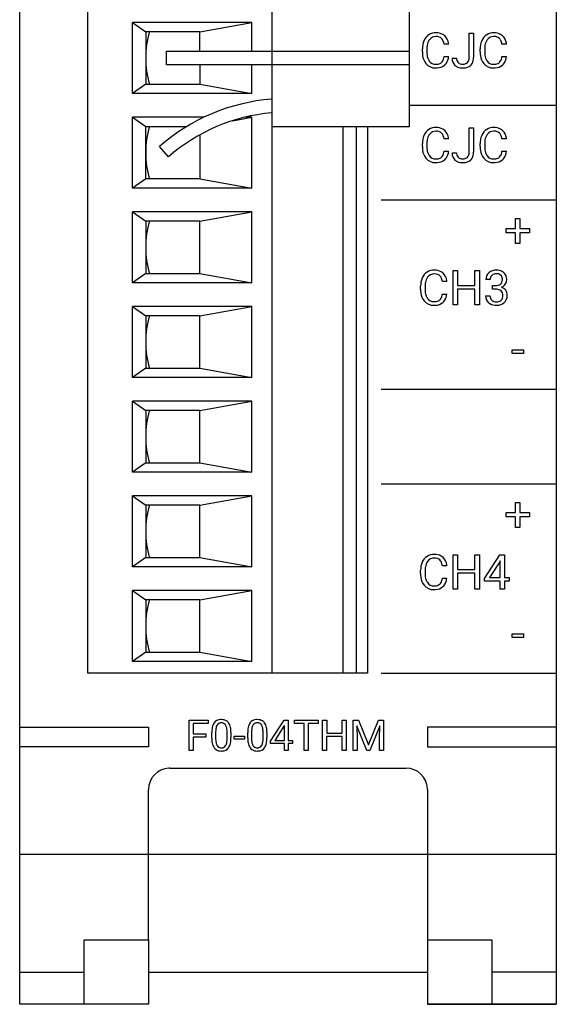
# Model space of a CAD drawing. Extents: x 0.3 to 20.1, y -0.1 to 76.1.
# Drawn here: x 0.3 to 20.1, y -0.1 to 36.3 of the extents above; entities that cross this region are included whole.
import ezdxf

# ---------------------------------------------------------------- set-up
doc = ezdxf.new("R2010")
doc.units = 0
doc.layers.add('DEFAULT_255_2_778', color=255, linetype='CONTINUOUS')

msp = doc.modelspace()

# ---------------------------------------------------------------- linework, layer by layer
at = {"layer": 'DEFAULT_255_2_778'}
for p, q in [((0.265, -0.132), (0.265, 76.068)), ((20.108, 76.068), (20.108, -0.132)), ((2.788, 12.107), (2.788, 57.608)), ((9.585, 57.608), (9.585, 12.107)), ((14.665, 37.398), (14.665, 32.318)), ((8.851, 36.167), (4.442, 36.167)), ((4.442, 33.548), (4.442, 36.167)), ((4.442, 36.167), (4.924, 35.822)), ((6.922, 35.822), (8.851, 36.167)), ((8.851, 35.112), (8.851, 36.167)), ((6.922, 35.822), (4.924, 35.822)), ((4.924, 35.822), (4.924, 33.893)), ((6.922, 35.112), (6.922, 35.822)), ((16.884, 34.872), (16.884, 35.77)), ((16.884, 35.77), (17.052, 35.77)), ((17.052, 35.77), (17.052, 34.875)), ((16.128, 35.363), (15.96, 35.363)), ((18.266, 35.363), (18.098, 35.363)), ((5.695, 34.604), (5.695, 35.112)), ((5.695, 35.112), (14.665, 35.112)), ((15.154, 35.079), (15.154, 35.2)), ((15.322, 35.196), (15.322, 35.073)), ((17.293, 35.079), (17.293, 35.2)), ((17.46, 35.196), (17.46, 35.073)), ((14.665, 34.604), (5.695, 34.604)), ((6.922, 34.604), (6.922, 33.893)), ((8.851, 33.549), (8.851, 34.604)), ((15.96, 34.907), (16.127, 34.907)), ((15.96, 34.907), (15.96, 34.907)), ((16.254, 34.855), (16.421, 34.855)), ((16.884, 34.872), (16.884, 34.872)), ((18.098, 34.907), (18.266, 34.907)), ((18.098, 34.907), (18.098, 34.907)), ((4.924, 33.893), (4.442, 33.548)), ((4.924, 33.893), (6.922, 33.893)), ((6.922, 33.893), (8.851, 33.549)), ((8.851, 33.548), (4.442, 33.548)), ((14.665, 33.108), (20.108, 33.108)), ((4.442, 30.048), (4.442, 32.667)), ((4.442, 32.667), (4.924, 32.322)), ((7.076, 32.666), (4.442, 32.666)), ((8.131, 32.538), (8.851, 32.667)), ((8.851, 32.666), (8.593, 32.666)), ((8.851, 30.048), (8.851, 32.666)), ((4.924, 30.393), (4.924, 32.322)), ((4.924, 32.322), (6.438, 32.322)), ((14.665, 32.318), (9.585, 32.318)), ((12.228, 12.107), (12.228, 32.318)), ((12.71, 32.318), (12.71, 12.107)), ((13.123, 32.318), (13.123, 12.107)), ((16.884, 31.372), (16.884, 32.27)), ((16.884, 32.27), (17.052, 32.27)), ((17.052, 32.27), (17.052, 31.375)), ((6.922, 32.016), (6.922, 30.393)), ((15.154, 31.579), (15.154, 31.7)), ((15.322, 31.696), (15.322, 31.573)), ((16.128, 31.863), (15.96, 31.863)), ((17.293, 31.579), (17.293, 31.7)), ((17.46, 31.696), (17.46, 31.573)), ((18.266, 31.863), (18.098, 31.863)), ((5.765, 31.199), (5.43, 31.58)), ((15.96, 31.407), (16.127, 31.407)), ((15.96, 31.407), (15.96, 31.407)), ((16.254, 31.355), (16.421, 31.355)), ((16.884, 31.372), (16.884, 31.372)), ((18.098, 31.407), (18.266, 31.407)), ((18.098, 31.407), (18.098, 31.407)), ((4.924, 30.393), (4.442, 30.048)), ((6.922, 30.393), (4.924, 30.393)), ((6.922, 30.393), (8.851, 30.048)), ((8.851, 30.048), (4.442, 30.048)), ((13.631, 29.608), (20.108, 29.608)), ((4.442, 26.549), (4.442, 29.167)), ((4.442, 29.167), (4.924, 28.823)), ((8.851, 29.167), (4.442, 29.167)), ((6.922, 28.823), (8.851, 29.167)), ((8.851, 26.549), (8.851, 29.167)), ((6.922, 28.822), (4.924, 28.822)), ((4.924, 28.822), (4.924, 26.893)), ((6.922, 26.893), (6.922, 28.822)), ((18.601, 28.549), (18.601, 28.918)), ((18.601, 28.918), (18.763, 28.918)), ((18.763, 28.918), (18.763, 28.549)), ((18.763, 28.918), (18.763, 28.918)), ((18.249, 28.397), (18.249, 28.549)), ((18.249, 28.549), (18.601, 28.549)), ((18.601, 28.397), (18.249, 28.397)), ((18.601, 27.998), (18.601, 28.397)), ((18.763, 28.549), (19.115, 28.549)), ((19.115, 28.397), (18.763, 28.397)), ((18.763, 28.397), (18.763, 27.998)), ((19.115, 28.549), (19.115, 28.397)), ((18.763, 27.998), (18.601, 27.998)), ((16.291, 25.73), (16.291, 26.994)), ((16.291, 26.994), (16.458, 26.994)), ((16.458, 26.994), (16.458, 26.451)), ((17.095, 26.451), (17.095, 26.994)), ((17.095, 26.994), (17.262, 26.994)), ((17.262, 26.994), (17.262, 25.73)), ((17.262, 26.994), (17.262, 26.994)), ((4.924, 26.893), (4.442, 26.549)), ((4.924, 26.893), (6.922, 26.893)), ((6.922, 26.894), (8.851, 26.549)), ((16.064, 26.588), (15.896, 26.588)), ((17.665, 26.662), (17.504, 26.662)), ((8.851, 26.549), (4.442, 26.549)), ((15.09, 26.303), (15.09, 26.424)), ((15.258, 26.42), (15.258, 26.298)), ((16.458, 26.451), (17.095, 26.451)), ((17.095, 26.314), (16.458, 26.314)), ((16.458, 26.314), (16.458, 25.73)), ((17.095, 25.73), (17.095, 26.314)), ((17.75, 26.309), (17.75, 26.44)), ((17.75, 26.44), (17.871, 26.44)), ((17.871, 26.309), (17.75, 26.309)), ((17.75, 26.309), (17.75, 26.309)), ((15.896, 26.131), (16.063, 26.131)), ((15.896, 26.131), (15.896, 26.131)), ((17.493, 26.063), (17.654, 26.063)), ((8.851, 25.667), (4.442, 25.667)), ((4.442, 23.048), (4.442, 25.666)), ((4.442, 25.666), (4.924, 25.322)), ((6.922, 25.322), (8.851, 25.666)), ((8.851, 23.048), (8.851, 25.667)), ((16.458, 25.73), (16.291, 25.73)), ((17.262, 25.73), (17.095, 25.73)), ((6.922, 25.322), (4.924, 25.322)), ((4.924, 25.322), (4.924, 23.393)), ((6.922, 23.393), (6.922, 25.322)), ((18.471, 23.932), (18.471, 24.063)), ((18.471, 24.063), (18.895, 24.063)), ((18.895, 24.063), (18.895, 23.932)), ((18.895, 24.063), (18.895, 24.063)), ((18.895, 23.932), (18.471, 23.932)), ((4.924, 23.393), (4.442, 23.048)), ((4.924, 23.393), (6.922, 23.393)), ((6.922, 23.393), (8.851, 23.048)), ((8.851, 23.048), (4.442, 23.048)), ((13.631, 22.607), (20.108, 22.607)), ((4.442, 19.548), (4.442, 22.166)), ((4.442, 22.166), (4.924, 21.822)), ((8.851, 22.166), (4.442, 22.166)), ((6.922, 21.822), (8.851, 22.166)), ((8.851, 19.548), (8.851, 22.166)), ((6.922, 21.821), (4.924, 21.821)), ((4.924, 21.821), (4.924, 19.892)), ((6.922, 19.892), (6.922, 21.821)), ((4.924, 19.892), (4.442, 19.548)), ((4.924, 19.892), (6.922, 19.892)), ((6.922, 19.893), (8.851, 19.548)), ((8.851, 19.548), (4.442, 19.548)), ((13.631, 19.107), (20.108, 19.107)), ((4.442, 16.048), (4.442, 18.666)), ((4.442, 18.666), (4.924, 18.322)), ((8.851, 18.666), (4.442, 18.666)), ((6.922, 18.322), (8.851, 18.666)), ((8.851, 16.048), (8.851, 18.666)), ((6.922, 18.321), (4.924, 18.321)), ((4.924, 18.321), (4.924, 16.392)), ((6.922, 16.392), (6.922, 18.321)), ((18.601, 18.049), (18.601, 18.418)), ((18.601, 18.418), (18.763, 18.418)), ((18.763, 18.418), (18.763, 18.049)), ((18.763, 18.418), (18.763, 18.418)), ((18.249, 17.897), (18.249, 18.049)), ((18.249, 18.049), (18.601, 18.049)), ((18.601, 17.897), (18.249, 17.897)), ((18.601, 17.498), (18.601, 17.897)), ((18.763, 18.049), (19.115, 18.049)), ((19.115, 17.897), (18.763, 17.897)), ((18.763, 17.897), (18.763, 17.498)), ((19.115, 18.049), (19.115, 17.897)), ((18.763, 17.498), (18.601, 17.498)), ((4.924, 16.392), (4.442, 16.048)), ((4.924, 16.392), (6.922, 16.392)), ((6.922, 16.393), (8.851, 16.048)), ((16.291, 15.22), (16.291, 16.484)), ((16.291, 16.484), (16.458, 16.484)), ((16.458, 16.484), (16.458, 15.94)), ((17.095, 15.94), (17.095, 16.484)), ((17.095, 16.484), (17.262, 16.484)), ((17.262, 16.484), (17.262, 15.22)), ((17.262, 16.484), (17.262, 16.484)), ((17.458, 15.608), (18.024, 16.484)), ((18.024, 16.484), (18.195, 16.484)), ((18.195, 16.484), (18.195, 15.644)), ((18.195, 16.484), (18.195, 16.484)), ((8.851, 16.048), (4.442, 16.048)), ((16.064, 16.077), (15.896, 16.077)), ((18.014, 16.23), (17.64, 15.644)), ((18.033, 16.264), (18.014, 16.23)), ((18.014, 16.23), (18.014, 16.23)), ((18.033, 15.644), (18.033, 16.264)), ((15.09, 15.793), (15.09, 15.914)), ((15.258, 15.91), (15.258, 15.787)), ((16.458, 15.94), (17.095, 15.94)), ((17.095, 15.804), (16.458, 15.804)), ((16.458, 15.804), (16.458, 15.22)), ((17.095, 15.22), (17.095, 15.804)), ((15.896, 15.621), (16.063, 15.621)), ((15.896, 15.621), (15.896, 15.621)), ((17.458, 15.513), (17.458, 15.608)), ((18.033, 15.513), (17.458, 15.513)), ((17.64, 15.644), (18.033, 15.644)), ((18.033, 15.22), (18.033, 15.513)), ((18.195, 15.644), (18.37, 15.644)), ((18.37, 15.513), (18.195, 15.513)), ((18.195, 15.513), (18.195, 15.22)), ((18.37, 15.644), (18.37, 15.513)), ((4.442, 12.548), (4.442, 15.166)), ((4.442, 15.166), (4.924, 14.822)), ((8.851, 15.166), (4.442, 15.166)), ((6.922, 14.822), (8.851, 15.166)), ((8.851, 12.548), (8.851, 15.166)), ((16.458, 15.22), (16.291, 15.22)), ((17.262, 15.22), (17.095, 15.22)), ((18.195, 15.22), (18.033, 15.22)), ((6.922, 14.821), (4.924, 14.821)), ((4.924, 14.821), (4.924, 12.892)), ((6.922, 12.892), (6.922, 14.821)), ((18.471, 13.432), (18.471, 13.563)), ((18.471, 13.563), (18.895, 13.563)), ((18.895, 13.563), (18.895, 13.432)), ((18.895, 13.563), (18.895, 13.563)), ((18.895, 13.432), (18.471, 13.432)), ((4.924, 12.892), (4.442, 12.548)), ((4.924, 12.892), (6.922, 12.892)), ((6.922, 12.893), (8.851, 12.548)), ((8.851, 12.548), (4.442, 12.548)), ((13.123, 12.107), (2.788, 12.107)), ((13.631, 12.107), (20.108, 12.107)), ((6.53, 9.249), (6.53, 10.377)), ((6.53, 10.377), (7.23, 10.377)), ((7.23, 10.255), (6.679, 10.255)), ((6.679, 10.255), (6.679, 9.869)), ((7.23, 10.377), (7.23, 10.255)), ((9.539, 9.595), (10.044, 10.378)), ((10.044, 10.378), (10.197, 10.378)), ((10.197, 10.378), (10.197, 9.628)), ((10.197, 10.378), (10.197, 10.378)), ((10.427, 10.255), (10.427, 10.377)), ((10.427, 10.377), (11.3, 10.377)), ((10.789, 10.255), (10.427, 10.255)), ((10.789, 9.249), (10.789, 10.255)), ((11.3, 10.255), (10.937, 10.255)), ((10.937, 10.255), (10.937, 9.249)), ((11.3, 10.377), (11.3, 10.255)), ((11.3, 10.377), (11.3, 10.377)), ((11.468, 9.249), (11.468, 10.377)), ((11.468, 10.377), (11.617, 10.377)), ((11.617, 10.377), (11.617, 9.892)), ((12.185, 9.892), (12.185, 10.377)), ((12.185, 10.377), (12.335, 10.377)), ((12.335, 10.377), (12.335, 9.249)), ((12.335, 10.377), (12.335, 10.377)), ((12.599, 10.377), (12.792, 10.377)), ((12.6, 10.377), (12.599, 10.377)), ((12.6, 9.249), (12.6, 10.377)), ((12.792, 10.377), (13.161, 9.456)), ((13.161, 9.456), (13.53, 10.377)), ((13.53, 10.377), (13.723, 10.377)), ((13.723, 10.377), (13.723, 9.249)), ((0.265, 10.112), (5.027, 10.112)), ((5.027, 10.112), (5.027, 9.386)), ((6.679, 9.869), (7.153, 9.869)), ((7.153, 9.869), (7.153, 9.747)), ((7.153, 9.869), (7.153, 9.869)), ((7.366, 9.711), (7.366, 9.903)), ((7.51, 9.937), (7.51, 9.708)), ((7.935, 9.691), (7.935, 9.926)), ((8.078, 9.917), (8.078, 9.916)), ((8.078, 9.916), (8.078, 9.73)), ((8.695, 9.711), (8.695, 9.903)), ((8.839, 9.937), (8.839, 9.708)), ((9.264, 9.691), (9.264, 9.926)), ((9.408, 9.917), (9.408, 9.916)), ((9.408, 9.916), (9.408, 9.73)), ((10.036, 10.151), (9.701, 9.628)), ((10.053, 10.181), (10.035, 10.151)), ((10.035, 10.151), (10.036, 10.151)), ((10.053, 9.628), (10.053, 10.181)), ((11.617, 9.892), (12.185, 9.892)), ((13.104, 9.249), (12.734, 10.16)), ((12.734, 10.16), (12.749, 9.688)), ((13.588, 10.163), (13.218, 9.249)), ((13.574, 9.688), (13.588, 10.163)), ((20.108, 10.112), (15.346, 10.112)), ((15.346, 10.112), (15.346, 9.386)), ((7.153, 9.747), (6.679, 9.747)), ((6.679, 9.747), (6.679, 9.249)), ((7.935, 9.691), (7.935, 9.691)), ((8.197, 9.67), (8.197, 9.787)), ((8.197, 9.787), (8.575, 9.787)), ((8.575, 9.67), (8.197, 9.67)), ((8.575, 9.787), (8.575, 9.67)), ((8.575, 9.787), (8.575, 9.787)), ((9.265, 9.691), (9.264, 9.691)), ((9.539, 9.511), (9.539, 9.595)), ((10.053, 9.511), (9.539, 9.511)), ((9.701, 9.628), (10.053, 9.628)), ((10.053, 9.249), (10.053, 9.511)), ((10.197, 9.628), (10.353, 9.628)), ((10.353, 9.511), (10.197, 9.511)), ((10.197, 9.511), (10.197, 9.249)), ((10.353, 9.628), (10.353, 9.511)), ((12.185, 9.77), (11.616, 9.77)), ((11.616, 9.77), (11.616, 9.249)), ((12.185, 9.249), (12.185, 9.77)), ((12.749, 9.688), (12.749, 9.249)), ((13.574, 9.249), (13.574, 9.688)), ((5.027, 9.386), (0.265, 9.386)), ((6.679, 9.249), (6.53, 9.249)), ((10.197, 9.249), (10.053, 9.249)), ((10.937, 9.249), (10.789, 9.249)), ((11.616, 9.249), (11.468, 9.249)), ((12.335, 9.249), (12.185, 9.249)), ((12.749, 9.249), (12.6, 9.249)), ((13.218, 9.249), (13.104, 9.249)), ((13.723, 9.249), (13.574, 9.249)), ((15.346, 9.386), (20.108, 9.386)), ((5.821, 8.599), (14.552, 8.599)), ((5.027, 2.249), (5.027, 7.805)), ((15.346, 7.805), (15.346, -0.132)), ((0.265, 5.424), (20.108, 5.424)), ((2.646, -0.132), (2.646, 2.249)), ((2.646, 2.249), (5.027, 2.249)), ((5.027, 2.249), (5.027, -0.132)), ((15.346, 2.249), (17.727, 2.249)), ((17.727, 2.249), (17.727, -0.132)), ((0.265, 1.058), (2.646, 1.058)), ((5.027, 1.058), (15.346, 1.058)), ((20.108, 1.058), (17.727, 1.058)), ((5.027, -0.132), (0.265, -0.132)), ((20.108, -0.132), (15.346, -0.132)), ((15.346, -0.132), (20.108, -0.132))]:
    msp.add_line(p, q, dxfattribs=at)
for centre, radius, start, end in [((8.368, 34.858), 3.444, 163.7394, 180.001), ((15.647, 35.317), 0.471, 122.2343, 155.818), ((15.653, 35.291), 0.496, 88.8049, 121.2046), ((15.677, 35.286), 0.501, 62.2423, 91.5886), ((15.719, 35.386), 0.393, 47.2421, 60.9225), ((17.785, 35.317), 0.471, 122.2343, 155.818), ((17.791, 35.291), 0.496, 88.8049, 121.2046), ((17.815, 35.286), 0.501, 62.2423, 91.5886), ((17.857, 35.386), 0.393, 47.2421, 60.9225), ((15.885, 35.214), 0.73, 157.5214, 181.0707), ((15.747, 35.26), 0.585, 154.7559, 156.5678), ((16.156, 35.201), 0.834, 171.1577, 180.3356), ((15.772, 35.271), 0.444, 144.0069, 172.5292), ((15.651, 35.352), 0.298, 87.5697, 142.859), ((15.664, 35.175), 0.475, 87.609, 90.02), ((15.686, 35.375), 0.275, 49.0369, 90.5109), ((15.701, 35.408), 0.24, 28.479, 46.4553), ((15.499, 35.31), 0.465, 6.6458, 27.3064), ((15.67, 35.345), 0.456, 6.848, 46.145), ((15.44, 35.294), 0.691, 5.7499, 8.8019), ((18.023, 35.214), 0.73, 157.5214, 181.0707), ((17.885, 35.26), 0.585, 154.7559, 156.5678), ((18.294, 35.201), 0.834, 171.1577, 180.3356), ((17.91, 35.271), 0.444, 144.0069, 172.5292), ((17.789, 35.352), 0.298, 87.5697, 142.859), ((17.802, 35.175), 0.475, 87.609, 90.02), ((17.824, 35.375), 0.275, 49.0369, 90.5109), ((17.84, 35.409), 0.239, 28.4931, 46.4972), ((17.638, 35.31), 0.463, 6.6055, 27.3166), ((17.808, 35.345), 0.456, 6.848, 46.145), ((17.579, 35.294), 0.691, 5.7499, 8.8019), ((16.078, 35.076), 0.924, 179.8043, 187.8705), ((16.005, 35.061), 0.684, 178.9386, 197.616), ((18.216, 35.076), 0.924, 179.8043, 187.8705), ((18.144, 35.061), 0.684, 178.9386, 197.616), ((6.83, 34.857), 1.906, 179.9907, 180.0278), ((8.369, 34.858), 3.445, 180.0201, 196.2588), ((15.742, 35.016), 0.583, 186.5892, 219.0358), ((15.632, 34.934), 0.446, 219.7087, 272.1001), ((15.75, 34.985), 0.417, 198.3346, 214.942), ((15.638, 34.902), 0.278, 214.2327, 272.1996), ((15.661, 35.002), 0.377, 268.0882, 294.0519), ((15.685, 34.948), 0.458, 272.8408, 310.0071), ((15.716, 34.861), 0.226, 295.853, 310.0836), ((15.676, 34.888), 0.273, 312.8254, 345.2299), ((15.359, 34.996), 0.607, 343.0157, 351.5921), ((15.718, 34.897), 0.398, 311.2048, 324.9235), ((15.617, 34.953), 0.512, 326.2185, 354.8657), ((16.804, 34.854), 0.55, 179.9833, 182.2826), ((16.593, 34.83), 0.339, 179.5113, 226.238), ((16.652, 34.841), 0.232, 176.5863, 222.1415), ((16.634, 34.85), 0.226, 226.8457, 272.3688), ((16.652, 35.031), 0.407, 268.7764, 270.0056), ((16.661, 34.848), 0.224, 267.6932, 314.8541), ((16.678, 34.885), 0.396, 270.3364, 312.0354), ((16.634, 34.857), 0.25, 317.8593, 2.3711), ((16.45, 34.875), 0.434, 359.0649, 359.6062), ((16.721, 34.827), 0.324, 313.1294, 326.999), ((16.649, 34.861), 0.403, 328.6034, 1.9772), ((17.88, 35.016), 0.583, 186.5892, 219.0358), ((17.77, 34.934), 0.446, 219.7087, 272.1001), ((17.889, 34.985), 0.417, 198.3346, 214.942), ((17.776, 34.903), 0.278, 214.2509, 272.1815), ((17.799, 35.002), 0.377, 268.0882, 294.0519), ((17.823, 34.948), 0.458, 272.8408, 310.0071), ((17.855, 34.861), 0.226, 295.853, 310.0836), ((17.814, 34.888), 0.273, 312.8254, 345.2299), ((17.498, 34.996), 0.607, 343.0157, 351.5921), ((17.856, 34.897), 0.398, 311.2048, 324.9235), ((17.756, 34.953), 0.512, 326.2185, 354.8657), ((15.649, 35.206), 0.718, 269.9323, 274.6883), ((16.581, 34.828), 0.329, 227.6331, 245.6827), ((16.64, 34.984), 0.496, 246.9167, 271.4856), ((16.653, 35.102), 0.614, 269.9797, 272.5854), ((17.787, 35.206), 0.718, 269.9323, 274.6883), ((10.132, 26.244), 7.112, 94.4115, 131.3852), ((10.132, 26.244), 6.605, 94.7559, 131.3872), ((8.369, 31.358), 3.445, 163.7408, 180.0004), ((15.647, 31.817), 0.471, 122.2343, 155.818), ((15.653, 31.791), 0.496, 88.8049, 121.2046), ((15.651, 31.852), 0.298, 87.5697, 142.859), ((15.677, 31.786), 0.501, 62.2423, 91.5886), ((15.664, 31.675), 0.475, 87.609, 90.02), ((15.686, 31.875), 0.275, 49.0369, 90.5109), ((15.701, 31.909), 0.24, 28.479, 46.4553), ((15.719, 31.886), 0.393, 47.2421, 60.9225), ((15.67, 31.846), 0.456, 6.848, 46.145), ((17.785, 31.817), 0.471, 122.2343, 155.818), ((17.791, 31.791), 0.496, 88.8049, 121.2046), ((17.789, 31.852), 0.298, 87.5697, 142.859), ((17.815, 31.786), 0.501, 62.2423, 91.5886), ((17.802, 31.675), 0.475, 87.609, 90.02), ((17.824, 31.875), 0.275, 49.0369, 90.5109), ((17.84, 31.909), 0.239, 28.4931, 46.4972), ((17.857, 31.886), 0.393, 47.2421, 60.9225), ((17.808, 31.846), 0.456, 6.848, 46.145), ((15.885, 31.714), 0.73, 157.5214, 181.0707), ((15.747, 31.76), 0.585, 154.7559, 156.5678), ((16.156, 31.701), 0.834, 171.1577, 180.3356), ((15.772, 31.771), 0.444, 144.0069, 172.5292), ((15.499, 31.81), 0.465, 6.6458, 27.3064), ((15.44, 31.794), 0.691, 5.7499, 8.8019), ((18.023, 31.714), 0.73, 157.5214, 181.0707), ((17.885, 31.76), 0.585, 154.7559, 156.5678), ((18.294, 31.701), 0.834, 171.1577, 180.3356), ((17.91, 31.771), 0.444, 144.0069, 172.5292), ((17.638, 31.81), 0.463, 6.6055, 27.3166), ((17.579, 31.794), 0.691, 5.7499, 8.8019), ((6.85, 31.357), 1.926, 179.9908, 180.0277), ((8.37, 31.358), 3.446, 180.0208, 196.2573), ((16.078, 31.576), 0.924, 179.8043, 187.8705), ((15.742, 31.516), 0.583, 186.5892, 219.0358), ((16.005, 31.561), 0.684, 178.9386, 197.616), ((15.75, 31.485), 0.417, 198.3346, 214.942), ((15.676, 31.388), 0.273, 312.8254, 345.2299), ((15.359, 31.496), 0.607, 343.0157, 351.5921), ((15.617, 31.453), 0.512, 326.2185, 354.8657), ((16.804, 31.355), 0.55, 179.9833, 182.2826), ((16.593, 31.33), 0.339, 179.5113, 226.238), ((16.652, 31.341), 0.232, 176.5863, 222.1415), ((16.634, 31.357), 0.25, 317.8593, 2.3711), ((16.45, 31.375), 0.434, 359.0649, 359.6062), ((16.649, 31.361), 0.403, 328.6034, 1.9772), ((18.216, 31.576), 0.924, 179.8043, 187.8705), ((17.88, 31.516), 0.583, 186.5892, 219.0358), ((18.144, 31.561), 0.684, 178.9386, 197.616), ((17.889, 31.485), 0.417, 198.3346, 214.942), ((17.814, 31.388), 0.273, 312.8254, 345.2299), ((17.498, 31.496), 0.607, 343.0157, 351.5921), ((17.756, 31.453), 0.512, 326.2185, 354.8657), ((15.632, 31.434), 0.446, 219.7087, 272.1001), ((15.638, 31.403), 0.278, 214.2327, 272.1996), ((15.661, 31.502), 0.377, 268.0882, 294.0519), ((15.649, 31.706), 0.718, 269.9323, 274.6883), ((15.685, 31.448), 0.458, 272.8408, 310.0071), ((15.716, 31.361), 0.226, 295.853, 310.0836), ((15.718, 31.397), 0.398, 311.2048, 324.9235), ((16.581, 31.328), 0.329, 227.6331, 245.6827), ((16.64, 31.484), 0.496, 246.9167, 271.4856), ((16.634, 31.35), 0.226, 226.8457, 272.3688), ((16.652, 31.531), 0.407, 268.7764, 270.0056), ((16.661, 31.349), 0.224, 267.6932, 314.8541), ((16.653, 31.603), 0.614, 269.9797, 272.5854), ((16.678, 31.385), 0.396, 270.3364, 312.0354), ((16.721, 31.327), 0.324, 313.1294, 326.999), ((17.77, 31.434), 0.446, 219.7087, 272.1001), ((17.776, 31.403), 0.278, 214.2509, 272.1815), ((17.799, 31.502), 0.377, 268.0882, 294.0519), ((17.787, 31.706), 0.718, 269.9323, 274.6883), ((17.823, 31.448), 0.458, 272.8408, 310.0071), ((17.855, 31.361), 0.226, 295.853, 310.0836), ((17.856, 31.397), 0.398, 311.2048, 324.9235), ((8.369, 27.858), 3.445, 163.7413, 180.0006), ((8.369, 27.858), 3.445, 179.9994, 196.2587), ((15.589, 26.515), 0.496, 88.8049, 121.2046), ((15.613, 26.511), 0.501, 62.2423, 91.5886), ((15.655, 26.61), 0.393, 47.2421, 60.9225), ((17.878, 26.612), 0.4, 87.8691, 131.3735), ((17.906, 26.56), 0.451, 64.1996, 91.6746), ((17.957, 26.683), 0.318, 47.0534, 62.7405), ((15.821, 26.438), 0.73, 157.5214, 181.0707), ((15.683, 26.485), 0.585, 154.7559, 156.5678), ((15.583, 26.542), 0.471, 122.2343, 155.818), ((15.708, 26.496), 0.444, 144.0069, 172.5292), ((15.587, 26.576), 0.298, 87.5697, 142.859), ((15.599, 26.399), 0.475, 87.609, 90.02), ((15.622, 26.599), 0.275, 49.0369, 90.5109), ((15.637, 26.633), 0.24, 28.479, 46.4553), ((15.435, 26.534), 0.465, 6.6458, 27.3064), ((15.606, 26.57), 0.456, 6.848, 46.145), ((15.376, 26.518), 0.691, 5.7499, 8.8019), ((17.826, 26.669), 0.322, 131.2026, 181.2907), ((17.873, 26.671), 0.208, 134.4427, 182.5068), ((17.882, 26.65), 0.23, 87.1142, 132.3027), ((17.894, 26.484), 0.395, 85.4883, 90.0835), ((17.924, 26.686), 0.192, 36.7658, 89.8248), ((17.915, 26.648), 0.2, 312.3704, 2.6386), ((17.864, 26.67), 0.251, 357.0896, 31.4245), ((17.94, 26.676), 0.336, 358.9093, 45.7552), ((17.998, 26.657), 0.277, 323.7788, 359.2008), ((17.735, 26.653), 0.541, 359.9916, 1.7151), ((16.014, 26.3), 0.924, 179.8043, 187.8705), ((16.091, 26.425), 0.834, 171.1577, 180.3356), ((15.941, 26.285), 0.684, 178.9386, 197.616), ((17.88, 26.712), 0.272, 268.0789, 306.6287), ((17.864, 25.806), 0.504, 84.8916, 89.2694), ((17.898, 26.038), 0.27, 51.3312, 87.5514), ((17.914, 26.653), 0.205, 308.9808, 311.6502), ((17.922, 26.093), 0.213, 356.3787, 47.1891), ((17.958, 26.677), 0.322, 291.6403, 325.1975), ((17.991, 26.079), 0.311, 37.6271, 74.0622), ((17.991, 26.092), 0.303, 358.2243, 35.709), ((15.678, 26.24), 0.583, 186.5892, 219.0358), ((15.568, 26.158), 0.446, 219.7087, 272.1001), ((15.686, 26.209), 0.417, 198.3346, 214.942), ((15.574, 26.127), 0.278, 214.2327, 272.1996), ((15.597, 26.226), 0.377, 268.0882, 294.0519), ((15.652, 26.085), 0.226, 295.853, 310.0836), ((15.612, 26.112), 0.273, 312.8254, 345.2299), ((15.295, 26.22), 0.607, 343.0157, 351.5921), ((15.653, 26.121), 0.398, 311.2048, 324.9235), ((15.553, 26.177), 0.512, 326.2185, 354.8657), ((17.812, 26.052), 0.319, 177.9313, 229.4952), ((17.861, 26.054), 0.207, 177.5172, 226.8132), ((17.881, 26.091), 0.248, 229.2524, 272.9352), ((17.907, 26.103), 0.259, 267.0577, 304.2722), ((17.943, 26.035), 0.183, 306.8638, 314.5781), ((17.903, 26.062), 0.231, 317.108, 2.5552), ((17.725, 26.079), 0.409, 359.017, 0.0052), ((17.95, 26.066), 0.345, 312.5757, 2.6768), ((15.585, 26.431), 0.718, 269.9323, 274.6883), ((15.621, 26.172), 0.458, 272.8408, 310.0071), ((17.844, 26.086), 0.367, 229.1164, 237.797), ((17.88, 26.163), 0.45, 239.2099, 271.8118), ((17.894, 26.332), 0.619, 269.9933, 271.5243), ((17.915, 26.123), 0.41, 269.3176, 310.773), ((8.369, 24.358), 3.445, 163.7413, 180.0006), ((8.369, 24.358), 3.445, 179.9994, 196.2587), ((8.369, 20.858), 3.445, 163.7408, 180.0004), ((6.85, 20.857), 1.926, 179.9908, 180.0277), ((8.37, 20.857), 3.446, 180.0208, 196.2573), ((8.369, 17.357), 3.445, 163.7408, 180.0004), ((6.85, 17.357), 1.926, 179.9908, 180.0277), ((8.37, 17.357), 3.446, 180.0208, 196.2573), ((15.583, 16.031), 0.471, 122.2343, 155.818), ((15.589, 16.005), 0.496, 88.8049, 121.2046), ((15.613, 16), 0.501, 62.2423, 91.5886), ((15.655, 16.1), 0.393, 47.2421, 60.9225), ((15.606, 16.059), 0.456, 6.848, 46.145), ((15.821, 15.928), 0.73, 157.5214, 181.0707), ((15.683, 15.974), 0.585, 154.7559, 156.5678), ((16.091, 15.915), 0.834, 171.1577, 180.3356), ((15.708, 15.985), 0.444, 144.0069, 172.5292), ((15.587, 16.066), 0.298, 87.5697, 142.859), ((15.599, 15.889), 0.475, 87.609, 90.02), ((15.622, 16.089), 0.275, 49.0369, 90.5109), ((15.637, 16.122), 0.24, 28.479, 46.4553), ((15.435, 16.024), 0.465, 6.6458, 27.3064), ((15.376, 16.008), 0.691, 5.7499, 8.8019), ((16.014, 15.79), 0.924, 179.8043, 187.8705), ((15.678, 15.73), 0.583, 186.5892, 219.0358), ((15.941, 15.775), 0.684, 178.9386, 197.616), ((15.568, 15.648), 0.446, 219.7087, 272.1001), ((15.686, 15.699), 0.417, 198.3346, 214.942), ((15.574, 15.616), 0.278, 214.2327, 272.1996), ((15.597, 15.716), 0.377, 268.0882, 294.0519), ((15.621, 15.662), 0.458, 272.8408, 310.0071), ((15.652, 15.575), 0.226, 295.853, 310.0836), ((15.612, 15.602), 0.273, 312.8254, 345.2299), ((15.295, 15.71), 0.607, 343.0157, 351.5921), ((15.653, 15.611), 0.398, 311.2048, 324.9235), ((15.553, 15.667), 0.512, 326.2185, 354.8657), ((15.585, 15.92), 0.718, 269.9323, 274.6883), ((8.369, 13.857), 3.445, 163.7413, 180.0006), ((8.369, 13.857), 3.445, 179.9994, 196.2587), ((7.819, 10.027), 0.441, 146.2154, 169.4642), ((7.689, 10.097), 0.296, 90.4021, 143.5014), ((7.71, 10.102), 0.173, 86.0228, 148.7256), ((7.721, 9.875), 0.519, 89.9525, 93.7456), ((7.735, 10.03), 0.363, 60.3457, 92.1216), ((7.734, 10.099), 0.176, 31.6267, 93.949), ((7.776, 10.12), 0.265, 36.1693, 58.4289), ((7.633, 10.03), 0.434, 10.1435, 34.5876), ((9.148, 10.027), 0.441, 146.2154, 169.4642), ((9.019, 10.097), 0.296, 90.4021, 143.5014), ((9.039, 10.102), 0.173, 86.0228, 148.7256), ((9.051, 9.875), 0.519, 89.9525, 93.7456), ((9.065, 10.031), 0.362, 60.1219, 92.1309), ((9.063, 10.099), 0.176, 31.6267, 93.949), ((9.105, 10.119), 0.266, 36.2639, 58.2005), ((8.962, 10.03), 0.434, 10.1435, 34.5876), ((8.357, 9.915), 0.991, 168.7704, 180.7037), ((8.389, 9.935), 0.879, 172.0899, 179.8485), ((7.883, 10.014), 0.367, 151.0532, 173.551), ((7.612, 10.036), 0.313, 10.398, 29.924), ((7.113, 9.938), 0.822, 359.1579, 10.7714), ((7.096, 9.918), 0.982, 359.9383, 11.1062), ((9.686, 9.915), 0.991, 168.7704, 180.7037), ((9.718, 9.935), 0.879, 172.0899, 179.8485), ((9.212, 10.014), 0.367, 151.0532, 173.551), ((8.942, 10.036), 0.313, 10.398, 29.924), ((8.442, 9.938), 0.822, 359.1579, 10.7714), ((8.426, 9.918), 0.982, 359.9383, 11.1062), ((8.332, 9.715), 0.966, 180.2282, 190.9486), ((7.833, 9.61), 0.457, 189.9843, 214.2856), ((8.319, 9.696), 0.81, 179.1764, 191.0819), ((7.849, 9.602), 0.33, 190.807, 209.9385), ((7.575, 9.608), 0.353, 330.1891, 352.7458), ((7.055, 9.696), 0.88, 351.3479, 359.7036), ((7.618, 9.604), 0.449, 326.526, 349.6149), ((7.063, 9.718), 1.015, 348.9064, 0.6978), ((9.661, 9.715), 0.966, 180.2282, 190.9486), ((9.162, 9.61), 0.457, 189.9843, 214.2856), ((9.649, 9.696), 0.81, 179.1764, 191.0819), ((9.178, 9.602), 0.33, 190.807, 209.9385), ((8.905, 9.608), 0.353, 330.1891, 352.7458), ((8.385, 9.696), 0.88, 351.3479, 359.7036), ((8.947, 9.604), 0.449, 326.526, 349.6149), ((8.392, 9.718), 1.015, 348.9064, 0.6978), ((7.677, 9.512), 0.272, 215.6305, 235.9723), ((7.71, 9.582), 0.349, 237.9592, 272.2525), ((7.715, 9.526), 0.176, 210.117, 272.8618), ((7.724, 9.748), 0.514, 269.9687, 273.0908), ((7.734, 9.523), 0.173, 266.6818, 328.4362), ((7.753, 9.53), 0.296, 269.6528, 323.953), ((9.006, 9.512), 0.272, 215.6305, 235.9723), ((9.039, 9.582), 0.349, 237.9592, 272.2525), ((9.044, 9.526), 0.176, 210.117, 272.8618), ((9.063, 9.523), 0.173, 266.6818, 328.4362), ((9.053, 9.748), 0.514, 269.9687, 273.0908), ((9.083, 9.53), 0.296, 269.6528, 323.953), ((5.821, 7.805), 0.794, 92.9578, 180.0002), ((5.821, 7.793), 0.806, 89.9972, 92.9001), ((14.552, 7.805), 0.794, 2.9457, 89.9982), ((14.539, 7.805), 0.807, 359.9975, 2.8986)]:
    msp.add_arc(centre, radius, start, end, dxfattribs=at)

doc.saveas('drawing.dxf')
